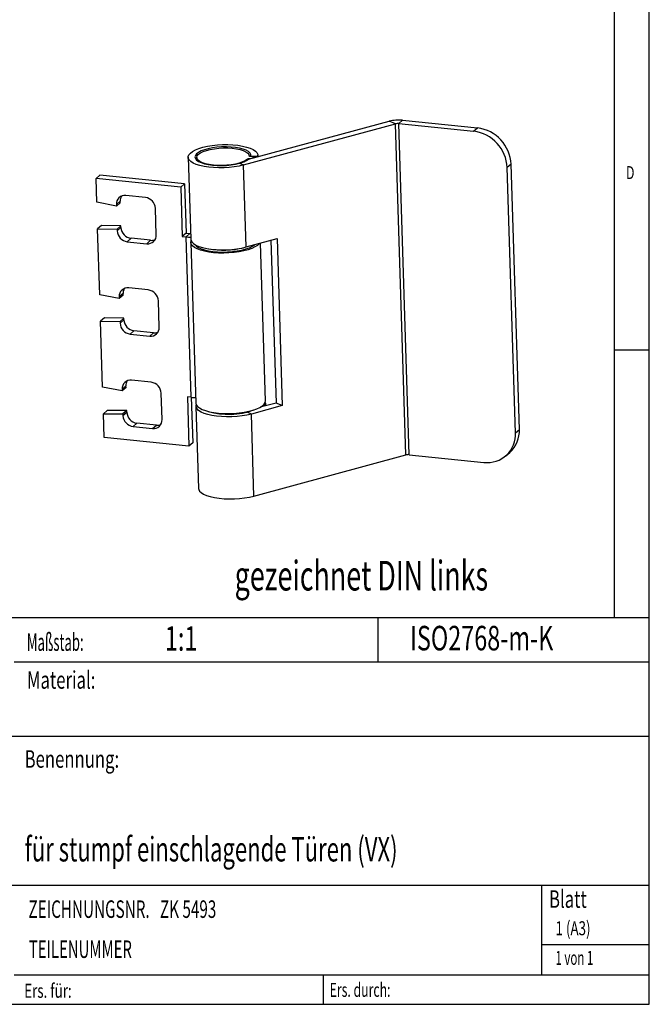
# Model space of a CAD drawing. Extents: x 5 to 415, y 5 to 292.
# Drawn here: x 325 to 415, y 5 to 146 of the extents above; entities that cross this region are included whole.
import ezdxf
from ezdxf.enums import TextEntityAlignment as Align

# ---------------------------------------------------------------- set-up
doc = ezdxf.new("R2010")
doc.units = 0
doc.layers.get('0').update_dxf_attribs({"linetype": 'CONTINUOUS'})

# ---------------------------------------------------------------- blocks, each defined once
blk = doc.blocks.new('SW_NOTE_0')
at = {"color": 0, "linetype": 'CONTINUOUS'}
for s, height, width, p in [('1:1', 3.5, 0.7, (19.71, -0.29)), ('Maßstab:      ', 2.5, 0.55, (0, 0))]:
    blk.add_text(s, height=height, dxfattribs=dict(at, width=width)).set_placement(p, align=Align.BOTTOM_LEFT)

msp = doc.modelspace()

# ---------------------------------------------------------------- linework, layer by layer
at = {"color": 7, "linetype": 'CONTINUOUS'}
for p, q in [((415, 60.25), (415, 292)), ((410, 287), (410, 60.25)), ((357.7947, 125.6907), (377.88, 131.1257)), ((378.7648, 130.7483), (377.88, 131.1257)), ((379.7899, 131.2609), (379.2422, 130.7822)), ((379.7899, 131.2609), (390.4676, 130.1668)), ((357.0808, 124.8807), (378.7648, 130.7483)), ((380.2444, 83.463), (378.7648, 130.7483)), ((380.7219, 83.4968), (379.2422, 130.7822)), ((379.2422, 130.7822), (389.9199, 129.688)), ((389.9199, 129.688), (390.4676, 130.1668)), ((349.1738, 125.9768), (349.5403, 114.2615)), ((350.4004, 125.9444), (350.4126, 125.5534)), ((357.8975, 126.1531), (357.8967, 126.179)), ((358.0077, 125.7484), (357.9061, 125.7522)), ((358.0986, 126.0833), (358.1356, 126.0819)), ((358.1336, 126.1451), (359.1055, 126.1482)), ((358.1358, 126.0744), (358.1336, 126.1451)), ((358.6212, 125.9144), (358.6207, 125.9289)), ((359.1055, 126.1482), (359.1087, 126.0463)), ((359.1263, 126.051), (359.1189, 126.288)), ((356.5057, 125.126), (357.0808, 124.8807)), ((357.4474, 113.1655), (357.0808, 124.8807)), ((395.2676, 124.9757), (394.7199, 124.4969)), ((395.9045, 86.6403), (394.7199, 124.4969)), ((396.4521, 87.1191), (395.2676, 124.9757)), ((336.5687, 123.4354), (336.021, 122.9566)), ((336.1276, 119.5505), (336.021, 122.9566)), ((348.1175, 121.7171), (336.021, 122.9566)), ((348.6652, 122.1959), (336.5687, 123.4354)), ((348.6652, 122.1959), (348.1175, 121.7171)), ((348.1175, 121.7171), (348.3381, 114.6691)), ((348.6652, 122.1959), (348.8857, 115.1479)), ((338.9269, 119.0169), (336.1276, 119.5505)), ((339.4671, 119.7315), (338.9195, 119.2527)), ((339.4745, 119.4957), (339.4671, 119.7315)), ((343.0625, 120.2379), (340.271, 120.524)), ((338.9195, 119.2527), (338.9269, 119.0169)), ((339.4745, 119.4957), (338.9269, 119.0169)), ((344.6205, 114.909), (344.5025, 118.6806)), ((336.794, 116.2342), (336.2464, 115.7554)), ((336.5407, 106.3502), (336.2464, 115.7554)), ((336.2464, 115.7554), (339.0301, 115.7169)), ((339.5778, 116.1957), (336.794, 116.2342)), ((339.5778, 116.1957), (339.0301, 115.7169)), ((339.0301, 115.7169), (339.0375, 115.4811)), ((339.0375, 115.4811), (339.5852, 115.9599)), ((339.5852, 115.9599), (339.5778, 116.1957)), ((341.0252, 114.4026), (340.4775, 113.9238)), ((340.4775, 113.9238), (343.269, 113.6378)), ((343.8167, 114.1165), (341.0252, 114.4026)), ((343.269, 113.6378), (343.8167, 114.1165)), ((348.8857, 115.1479), (348.3381, 114.6691)), ((348.3381, 114.6691), (348.8826, 114.6133)), ((349.4302, 115.0921), (348.8826, 114.6133)), ((349.5995, 91.7013), (348.8826, 114.6133)), ((348.8857, 115.1479), (349.4302, 115.0921)), ((357.4474, 113.1655), (361.8602, 114.3596)), ((360.9946, 114.1253), (361.7219, 90.8821)), ((361.8602, 114.3596), (362.6067, 90.5047)), ((349.5551, 113.7901), (350.272, 90.8781)), ((350.1657, 113.4941), (350.1717, 113.4519)), ((360.2172, 91.1893), (359.512, 113.7242)), ((343.4755, 107.0376), (340.684, 107.3236)), ((339.3399, 105.8166), (336.5407, 106.3502)), ((339.8802, 106.5311), (339.3325, 106.0524)), ((339.3325, 106.0524), (339.3399, 105.8166)), ((339.8876, 106.2954), (339.3399, 105.8166)), ((339.8876, 106.2954), (339.8802, 106.5311)), ((345.0335, 101.7087), (344.9155, 105.4803)), ((337.2071, 103.0339), (336.6594, 102.5551)), ((339.9908, 102.9954), (337.2071, 103.0339)), ((339.9908, 102.9954), (339.4432, 102.5166)), ((339.4505, 102.2808), (339.9982, 102.7596)), ((339.9982, 102.7596), (339.9908, 102.9954)), ((336.9537, 93.1498), (336.6594, 102.5551)), ((336.6594, 102.5551), (339.4432, 102.5166)), ((339.4432, 102.5166), (339.4505, 102.2808)), ((341.4382, 101.2023), (340.8906, 100.7235)), ((340.8906, 100.7235), (343.682, 100.4374)), ((344.2297, 100.9162), (341.4382, 101.2023)), ((343.682, 100.4374), (344.2297, 100.9162)), ((410, 98.5), (415, 98.5)), ((339.753, 92.6163), (336.9537, 93.1498)), ((340.2932, 93.3308), (339.7456, 92.852)), ((339.7456, 92.852), (339.753, 92.6163)), ((340.3006, 93.0951), (339.753, 92.6163)), ((340.3006, 93.0951), (340.2932, 93.3308)), ((343.8886, 93.8373), (341.0971, 94.1233)), ((345.4466, 88.5084), (345.3286, 92.2799)), ((349.5995, 91.7013), (349.055, 91.7571)), ((349.055, 91.7571), (349.2755, 84.7091)), ((349.6194, 91.6993), (349.8232, 85.1879)), ((350.2868, 90.4067), (350.6534, 78.6914)), ((362.6067, 90.5047), (358.1938, 89.3106)), ((361.7219, 90.8821), (359.4428, 90.2654)), ((359.8938, 90.5771), (360.2185, 90.5781)), ((360.2185, 90.5781), (360.2217, 90.4762)), ((360.2393, 90.4809), (360.2319, 90.7179)), ((362.6067, 90.5047), (361.7219, 90.8821)), ((337.6201, 89.8336), (337.0725, 89.3548)), ((337.1791, 85.9486), (337.0725, 89.3548)), ((337.0725, 89.3548), (339.8562, 89.3162)), ((340.4039, 89.795), (337.6201, 89.8336)), ((340.4039, 89.795), (339.8562, 89.3162)), ((339.8562, 89.3162), (339.8636, 89.0805)), ((339.8636, 89.0805), (340.4113, 89.5593)), ((340.4113, 89.5593), (340.4039, 89.795)), ((358.5604, 77.5954), (358.1938, 89.3106)), ((341.8513, 88.002), (341.3036, 87.5232)), ((341.3036, 87.5232), (344.0951, 87.2371)), ((344.6428, 87.7159), (341.8513, 88.002)), ((344.0951, 87.2371), (344.6428, 87.7159)), ((349.2755, 84.7091), (337.1791, 85.9486)), ((395.9045, 86.6403), (396.4521, 87.1191)), ((349.8232, 85.1879), (349.2755, 84.7091)), ((358.5604, 77.5954), (380.2444, 83.463)), ((380.7219, 83.4968), (391.3995, 82.4026)), ((394.5429, 83.3528), (395.0906, 83.8316)), ((227.8, 60.25), (415, 60.25)), ((376.28, 53.875), (376.28, 60.25)), ((415, 5), (415, 60.25)), ((415, 53.875), (324.32, 53.875)), ((415, 43.25), (227.8, 43.25)), ((281.14, 22), (415, 22)), ((399.68, 9.25), (399.68, 22)), ((415, 13.5), (399.68, 13.5)), ((324.32, 9.23), (415, 9.23)), ((368.48, 5), (368.48, 9.25)), ((227.8, 5), (415, 5))]:
    msp.add_line(p, q, dxfattribs=at)
at = {"color": 8, "linetype": 'CONTINUOUS'}
for p, q in [((357.6297, 125.5775), (357.6261, 125.6939)), ((357.9061, 125.7522), (357.907, 125.7211)), ((358.1938, 89.3106), (357.5721, 89.5758))]:
    msp.add_line(p, q, dxfattribs=at)
at = {"color": 7, "linetype": 'CONTINUOUS', "flags": 128}
for points in [[(357.0808, 124.8807), (356.4457, 124.732), (355.7587, 124.6149), (355.0352, 124.5322), (354.2916, 124.4856), (353.5448, 124.4762), (352.8115, 124.5043), (352.1084, 124.5691), (351.4514, 124.6694), (350.8553, 124.8026), (350.3335, 124.966), (349.898, 125.1557), (349.5585, 125.3674), (349.3227, 125.5965), (349.196, 125.8377), (349.1811, 126.0856), (349.2785, 126.3345), (349.4859, 126.5788), (349.7987, 126.813), (350.2097, 127.0319), (350.7098, 127.2304), (351.2875, 127.4041), (351.9298, 127.5491), (352.6222, 127.662), (353.3491, 127.7404), (354.094, 127.7824), (354.8401, 127.7871), (355.5705, 127.7544), (356.2688, 127.6851), (356.919, 127.5806), (357.5066, 127.4434), (358.0182, 127.2766), (358.4422, 127.0839), (358.7692, 126.8697), (358.9917, 126.6388), (359.1046, 126.3965), (359.1055, 126.1482)], [(358.1336, 126.1451), (358.1265, 126.3694), (358.0055, 126.587), (357.7742, 126.7916), (357.4392, 126.9773), (357.01, 127.1388), (356.4989, 127.2716), (355.9205, 127.3718), (355.2914, 127.4365), (354.6296, 127.464), (353.9539, 127.4534), (353.2838, 127.405), (352.6383, 127.3202), (352.0359, 127.2015), (351.4939, 127.0522), (351.0277, 126.8765), (350.6507, 126.6796), (350.3737, 126.4671), (350.2045, 126.245), (350.1481, 126.0197), (350.2059, 125.7975), (350.3765, 125.585), (350.6548, 125.3881), (351.033, 125.2125), (351.5002, 125.0632), (352.0431, 124.9445), (352.6461, 124.8597), (353.292, 124.8114), (353.9624, 124.8008), (354.638, 124.8283), (355.2995, 124.893), (355.9281, 124.9933), (356.5057, 125.126)], [(357.6261, 125.6939), (357.332, 125.4931), (356.942, 125.3094), (356.468, 125.1483), (355.9242, 125.0148), (355.327, 124.9127), (354.6943, 124.8452), (354.0451, 124.8144), (353.3991, 124.821), (352.7756, 124.8651), (352.1934, 124.9451), (351.6701, 125.0587), (351.2214, 125.2026), (350.8608, 125.3722), (350.5991, 125.5627), (350.4443, 125.7681), (350.4009, 125.9824), (350.4704, 126.1991), (350.6505, 126.4116), (350.9359, 126.6136), (351.3181, 126.799), (351.7854, 126.9622), (352.3238, 127.0983), (352.9172, 127.2032), (353.5476, 127.2737), (354.1961, 127.3078), (354.8431, 127.3043), (355.4693, 127.2635), (356.0557, 127.1865), (356.5847, 127.0756), (357.0404, 126.9342), (357.4091, 126.7666), (357.6796, 126.5777), (357.8438, 126.3733), (357.8968, 126.1595)], [(358.0986, 126.0833), (358.0572, 126.0861), (358.0184, 126.0913), (357.9834, 126.0987), (357.9534, 126.1081), (357.929, 126.1192), (357.9112, 126.1318), (357.9003, 126.1453), (357.8968, 126.1595)], [(358.2824, 126.0749), (358.3976, 126.0592), (358.5358, 126.0174), (358.6109, 125.9597), (358.6191, 125.9138)], [(349.5403, 114.2615), (349.5625, 114.1224), (349.6893, 113.8812), (349.9251, 113.6522), (350.2646, 113.4404), (350.7001, 113.2507), (351.2218, 113.0874), (351.8179, 112.9541), (352.475, 112.8539), (353.1781, 112.789), (353.9113, 112.7609), (354.6582, 112.7703), (355.4018, 112.8169), (356.1253, 112.8997), (356.8123, 113.0167), (357.4474, 113.1655)], [(359.3533, 113.6812), (359.3162, 113.6335), (359.0609, 113.393), (358.7032, 113.165), (358.2512, 112.9546), (357.7149, 112.7667), (357.1066, 112.6054), (356.44, 112.4744), (355.7302, 112.3766), (354.9932, 112.3143), (354.2456, 112.2889), (353.5045, 112.301), (352.7864, 112.3502), (352.1078, 112.4355), (351.4838, 112.5549), (350.9287, 112.7058), (350.4548, 112.8847), (350.0731, 113.0875), (349.7921, 113.3098), (349.618, 113.5464), (349.555, 113.7921), (349.5987, 114.0274)], [(350.1242, 113.5183), (350.3091, 113.3098), (350.6102, 113.1025), (351.0106, 112.9165), (351.5001, 112.7566), (352.0663, 112.6268), (352.6948, 112.5304), (353.3698, 112.4699), (354.0741, 112.4468), (354.7899, 112.4616), (355.4991, 112.5141), (356.1836, 112.6028), (356.8262, 112.7256), (357.4106, 112.8792), (357.9219, 113.0599), (358.3472, 113.2631), (358.6758, 113.4835), (358.7012, 113.5047)], [(350.272, 90.8781), (350.335, 90.6345), (350.509, 90.3978), (350.79, 90.1756), (351.1718, 89.9727), (351.6456, 89.7938), (352.2008, 89.6429), (352.8247, 89.5235), (353.5034, 89.4382), (354.2214, 89.389), (354.9626, 89.377), (355.7101, 89.4024), (356.4471, 89.4647), (357.1569, 89.5624), (357.8235, 89.6934), (358.4318, 89.8547), (358.9681, 90.0427), (359.4202, 90.253), (359.7779, 90.481), (360.0331, 90.7215), (360.1801, 90.9691), (360.2172, 91.1893)], [(358.1938, 89.3106), (357.5588, 89.1619), (356.8717, 89.0448), (356.1482, 88.9621), (355.4046, 88.9155), (354.6578, 88.9061), (353.9245, 88.9342), (353.2214, 88.999), (352.5644, 89.0992), (351.9683, 89.2325), (351.4466, 89.3959), (351.011, 89.5856), (350.6715, 89.7973), (350.4357, 90.0264), (350.309, 90.2676), (350.2941, 90.5154), (350.3304, 90.644)], [(360.1735, 90.952), (360.2177, 90.8264), (360.2185, 90.5781)], [(350.6534, 78.6914), (350.6756, 78.5523), (350.8023, 78.3111), (351.0381, 78.0821), (351.3776, 77.8703), (351.8131, 77.6806), (352.3349, 77.5172), (352.931, 77.384), (353.588, 77.2838), (354.2911, 77.2189), (355.0244, 77.1908), (355.7712, 77.2002), (356.5148, 77.2468), (357.2383, 77.3296), (357.9253, 77.4466), (358.5604, 77.5954)]]:
    msp.add_lwpolyline(points, dxfattribs=at)
at = {"color": 7, "linetype": 'CONTINUOUS'}
for centre, radius, start, end in [((379.2199, 125.7566), 5.5337, 84.087541, 104.012186), ((379.0997, 129.4061), 1.3834, 84.087541, 104.012186), ((389.2442, 124.2485), 5.4814, 2.597436, 82.918881), ((389.7918, 124.7272), 5.4814, 2.597436, 82.918881), ((355.6442, 128.8461), 3.8186, 283.039245, 304.275225), ((357.8581, 125.2809), 0.4737, 84.18646, 119.323624), ((340.1221, 119.3282), 1.205, 82.90235, 183.594814), ((340.7589, 119.7854), 1.2929, 149.889144, 182.392052), ((342.8565, 118.603), 1.6478, 2.696349, 82.819967), ((340.6835, 115.5587), 1.6478, 182.696349, 262.819967), ((341.2311, 116.0375), 1.6478, 182.696349, 262.819967), ((343.4179, 114.8335), 1.205, 262.90235, 3.594814), ((343.9579, 115.3815), 1.2729, 263.628798, 292.604641), ((349.444, 120.2409), 5.6555, 264.302963, 270.873323), ((349.5661, 116.432), 1.3468, 264.210418, 267.806323), ((354.1965, 124.5292), 11.8119, 259.580242, 284.00427), ((340.5351, 106.1279), 1.205, 82.90235, 183.594814), ((341.172, 106.5851), 1.2929, 149.889144, 182.392052), ((343.2696, 105.4027), 1.6478, 2.696349, 82.819967), ((341.6442, 102.8371), 1.6478, 182.696349, 262.819967), ((341.0965, 102.3584), 1.6478, 182.696349, 262.819967), ((343.8309, 101.6332), 1.205, 262.90235, 3.594814), ((344.371, 102.1812), 1.2729, 263.628798, 292.604641), ((340.9482, 92.9276), 1.205, 82.90235, 183.594814), ((341.585, 93.3848), 1.2929, 149.889144, 182.392052), ((343.6826, 92.2024), 1.6478, 2.696349, 82.819967), ((350.1598, 97.3016), 5.6282, 264.287018, 270.889268), ((341.5096, 89.158), 1.6478, 182.696349, 262.819967), ((342.0572, 89.6368), 1.6478, 182.696349, 262.819967), ((354.9745, 99.6667), 10.4083, 253.493957, 290.090556), ((354.9279, 101.155), 11.8208, 259.589626, 283.994886), ((344.244, 88.4329), 1.205, 262.90235, 3.594814), ((344.784, 88.9809), 1.2729, 263.628798, 292.604641), ((391.887, 86.3978), 4.0248, 263.043316, 3.453849), ((392.333, 86.8993), 4.125, 311.952186, 3.053552), ((380.5793, 82.1207), 1.3834, 84.087541, 104.012186)]:
    msp.add_arc(centre, radius, start, end, dxfattribs=at)

# ---------------------------------------------------------------- block references
msp.add_blockref('SW_NOTE_0', (326.1422, 54.7004), dxfattribs=at)

# ---------------------------------------------------------------- texts
for s, height, width, p in [('D', 1.8521, 0.7, (411.6667, 122.2806)), ('gezeichnet DIN links', 4.233333, 0.665, (355.8065, 62.7832)), ('ISO2768-m-K', 3.5, 0.7, (380.8495, 54.457)), ('Material:', 2.5, 0.7, (326.1549, 49.2963)), ('Benennung:', 2.5, 0.7, (325.8261, 38.0029)), ('für stumpf einschlagende Türen (VX)', 3.5, 0.66, (325.8261, 24.3095)), ('Blatt', 2.5, 0.7, (400.68, 18.0003)), ('ZEICHNUNGSNR.   ZK 5493', 2.5, 0.63913, (326.3721, 16.5619)), ('1 (A3)', 2, 0.7, (401.6114, 14.2369)), ('TEILENUMMER   ', 2.5, 0.625, (326.4246, 10.8413)), ('1 von 1', 2, 0.6, (401.6114, 10.0099)), ('Ers. für:', 2, 0.7, (325.7694, 5.3062)), ('Ers. durch: ', 2, 0.641667, (369.3744, 5.4391))]:
    msp.add_text(s, height=height, dxfattribs=dict(at, width=width)).set_placement(p, align=Align.BOTTOM_LEFT)

doc.saveas('drawing.dxf')
